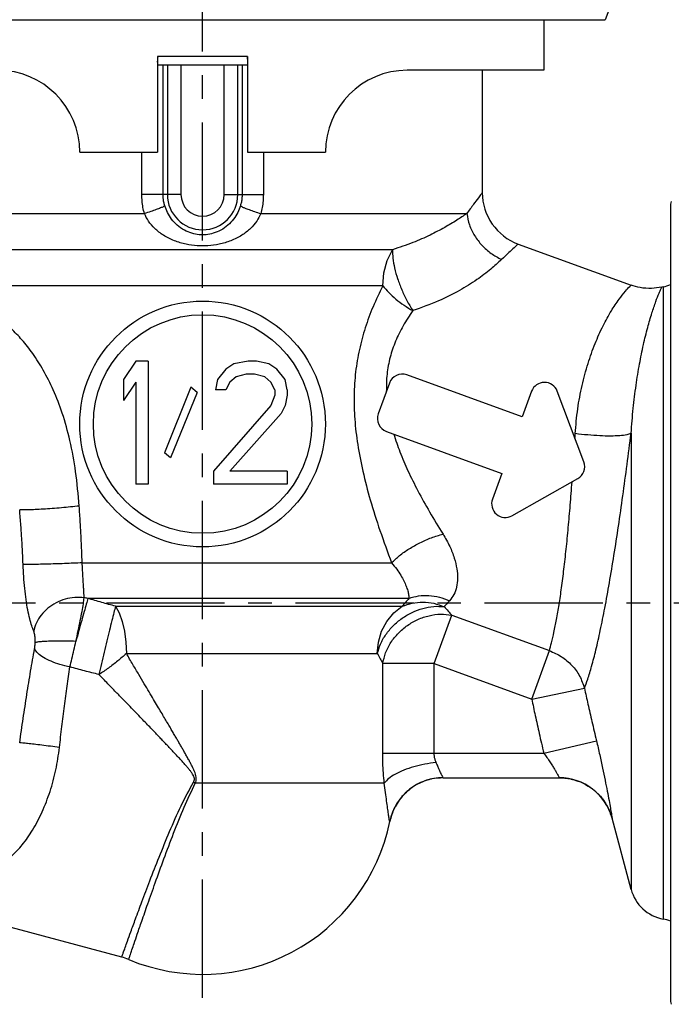
# Model space of a CAD drawing. Extents: x 50 to 204, y 84 to 245.
# Drawn here: x 85 to 133, y 88 to 160 of the extents above; entities that cross this region are included whole.
import ezdxf

# ---------------------------------------------------------------- set-up
doc = ezdxf.new("R2010")
doc.units = 0
doc.header["$LTSCALE"] = 23.1
doc.header["$MEASUREMENT"] = 0
doc.linetypes.add('CENTER', pattern=[0.6, 0.375, -0.075, 0.075, -0.075])
doc.layers.get('0').update_dxf_attribs({"linetype": 'CONTINUOUS'})
doc.layers.add('DEFAULT_1', color=7, linetype='CENTER')

msp = doc.modelspace()

# ---------------------------------------------------------------- linework, layer by layer
at = {"linetype": 'Continuous'}
for p, q in [((128.95, 161.833), (128.352, 160.272)), ((69.352, 160.272), (128.352, 160.272)), ((123.852, 160.272), (123.852, 156.566)), ((95.552, 157.566), (95.552, 150.566)), ((102.152, 157.566), (95.552, 157.566)), ((102.152, 157.566), (102.152, 150.566)), ((95.552, 156.966), (102.152, 156.966)), ((95.957, 147.466), (95.957, 156.966)), ((96.272, 156.966), (96.272, 147.466)), ((97.269, 156.966), (97.269, 147.466)), ((100.436, 147.466), (100.436, 156.966)), ((101.432, 147.466), (101.432, 156.966)), ((101.747, 156.966), (101.747, 147.466)), ((123.852, 156.566), (113.852, 156.566)), ((119.352, 156.566), (119.352, 147.604)), ((89.852, 150.566), (95.552, 150.566)), ((94.399, 147.466), (94.399, 150.566)), ((102.152, 150.566), (107.852, 150.566)), ((103.305, 150.566), (103.305, 147.466)), ((97.269, 147.466), (94.399, 147.466)), ((100.436, 147.466), (103.305, 147.466)), ((133.149, 146.759), (133.149, 88.374)), ((78.884, 146.076), (94.587, 146.076)), ((103.117, 146.076), (118.213, 146.076)), ((121.984, 143.846), (130.25, 140.837)), ((112.774, 143.43), (82.289, 143.43)), ((112.06, 140.784), (83.315, 140.784)), ((132.608, 140.716), (132.496, 140.693)), ((132.608, 140.716), (132.608, 94.417)), ((93.952, 135.266), (93.052, 133.926)), ((94.852, 135.266), (93.952, 135.266)), ((94.852, 135.266), (94.852, 126.266)), ((101.152, 135.075), (100.552, 134.692)), ((102.202, 135.266), (101.152, 135.075)), ((102.802, 135.266), (102.202, 135.266)), ((103.702, 135.075), (102.802, 135.266)), ((104.302, 134.692), (103.702, 135.075)), ((100.552, 134.692), (99.952, 133.926)), ((101.302, 134.117), (100.852, 133.735)), ((102.052, 134.309), (101.302, 134.117)), ((102.652, 134.309), (102.052, 134.309)), ((103.402, 134.117), (102.652, 134.309)), ((103.852, 133.735), (103.402, 134.117)), ((104.902, 133.926), (104.302, 134.692)), ((122.282, 131.18), (113.825, 134.258)), ((93.052, 133.926), (93.052, 132.394)), ((93.952, 133.735), (93.052, 132.394)), ((93.952, 133.735), (93.952, 126.266)), ((99.952, 133.926), (99.802, 133.16)), ((100.852, 133.735), (100.552, 133.16)), ((104.152, 133.16), (103.852, 133.735)), ((105.052, 133.16), (104.902, 133.926)), ((112.543, 133.66), (111.722, 131.405)), ((98.002, 133.352), (96.052, 128.564)), ((98.452, 132.969), (96.502, 128.181)), ((98.452, 132.969), (98.002, 133.352)), ((100.552, 133.16), (99.802, 133.16)), ((104.152, 132.777), (103.852, 132.011)), ((104.152, 133.16), (104.152, 132.777)), ((105.052, 132.777), (104.902, 132.011)), ((105.052, 133.16), (105.052, 132.777)), ((122.966, 133.059), (122.282, 131.18)), ((126.788, 127.891), (124.842, 133.069)), ((103.852, 132.011), (99.652, 127.224)), ((104.902, 132.011), (104.602, 131.437)), ((104.602, 131.437), (100.852, 127.224)), ((112.32, 130.123), (120.777, 127.045)), ((130.256, 129.988), (130.256, 96.59)), ((96.502, 128.181), (96.052, 128.564)), ((99.652, 127.224), (99.652, 126.266)), ((105.052, 127.224), (100.852, 127.224)), ((105.052, 127.224), (105.052, 126.266)), ((120.777, 127.045), (120.093, 125.166)), ((94.852, 126.266), (93.952, 126.266)), ((105.052, 126.266), (99.652, 126.266)), ((121.524, 123.953), (126.343, 126.668)), ((90.026, 120.498), (112.708, 120.498)), ((113.973, 117.9), (90.443, 117.9)), ((92.469, 117.323), (113.483, 117.323)), ((115.823, 113.13), (117.113, 116.674)), ((117.113, 116.674), (124.263, 114.071)), ((122.973, 110.527), (124.263, 114.071)), ((93.267, 113.859), (111.655, 113.859)), ((115.823, 113.13), (112.051, 113.13)), ((112.051, 106.566), (112.051, 113.13)), ((115.823, 113.13), (122.973, 110.527)), ((115.823, 106.566), (115.823, 113.13)), ((122.973, 110.527), (126.837, 111.315)), ((123.852, 106.566), (127.716, 107.475)), ((112.051, 106.566), (123.852, 106.566)), ((116.487, 104.766), (124.997, 104.766)), ((112.166, 104.366), (98.319, 104.366)), ((128.86, 101.802), (128.86, 101.802)), ((130.256, 96.59), (128.86, 101.802)), ((112.569, 101.566), (112.568, 101.566)), ((92.926, 91.631), (81.691, 94.641))]:
    msp.add_line(p, q, dxfattribs=at)
for points in [[(112.06, 140.784), (112.143, 141.739), (112.385, 142.638), (112.774, 143.43)], [(92.469, 117.323), (92.739, 116.832), (92.962, 116.21), (93.129, 115.486), (93.232, 114.691), (93.267, 113.859)], [(111.654, 113.859), (111.734, 114.691), (111.971, 115.486), (112.353, 116.21), (112.865, 116.832), (113.483, 117.323)]]:
    msp.add_lwpolyline(points, dxfattribs=at)
for radius in [9, 8]:
    msp.add_circle((98.852, 130.666), radius, dxfattribs=at)
for centre, radius, start, end in [((83.852, 150.566), 6, 0, 90), ((113.852, 150.566), 6, 90, 180), ((98.852, 147.466), 2.58, 180, 360), ((98.852, 147.466), 1.584, 180, 360), ((123.352, 147.604), 4, 179.99993, 250.00006), ((133.549, 146.759), 0.4, 150, 180), ((132.062, 143.666), 3, 280.48505, 291.27929), ((113.483, 133.318), 1, 70, 160), ((123.906, 132.717), 1, 20.60129, 160), ((112.662, 131.063), 1, 160, 250), ((125.852, 127.539), 1, 299.39871, 20.60129), ((121.033, 124.824), 1, 160, 299.39871), ((116.488, 100.766), 4, 90, 168.46304), ((124.996, 100.766), 4, 15, 90), ((98.852, 104.366), 14, 247.24683, 348.46304), ((133.154, 97.366), 3, 195, 259.51495), ((132.062, 91.467), 3, 68.72071, 79.51495), ((91.89, 87.767), 4, 67.24683, 75), ((133.549, 88.374), 0.4, 180, 210)]:
    msp.add_arc(centre, radius, start, end, dxfattribs=at)
for points, knots in [([(95.551, 157.156), (95.552, 157.17), (95.557, 157.259), (95.569, 157.394), (95.587, 157.515), (95.594, 157.56)], [0, 0, 0, 0, 0.0395239, 0.269222, 0.4059346, 0.4059346, 0.4059346, 0.4059346]), ([(102.11, 157.56), (102.117, 157.515), (102.135, 157.394), (102.148, 157.259), (102.152, 157.17), (102.153, 157.156)], [0, 0, 0, 0, 0.1367165, 0.3664129, 0.4059301, 0.4059301, 0.4059301, 0.4059301]), ([(94.587, 146.076), (94.55, 146.227), (94.475, 146.53), (94.412, 146.996), (94.404, 147.31), (94.399, 147.466)], [0, 0, 0, 0, 0.466072, 0.938176, 1.406994, 1.406994, 1.406994, 1.406994]), ([(96.081, 146.643), (96.057, 146.732), (96.007, 146.912), (95.966, 147.188), (95.96, 147.374), (95.957, 147.466)], [0, 0, 0, 0, 0.2775719, 0.5571849, 0.8351915, 0.8351915, 0.8351915, 0.8351915]), ([(101.747, 147.466), (101.744, 147.374), (101.739, 147.188), (101.697, 146.912), (101.648, 146.732), (101.623, 146.643)], [0, 0, 0, 0, 0.2779628, 0.5575613, 0.8351915, 0.8351915, 0.8351915, 0.8351915]), ([(103.305, 147.466), (103.301, 147.31), (103.292, 146.997), (103.229, 146.53), (103.154, 146.227), (103.117, 146.076)], [0, 0, 0, 0, 0.468771, 0.94082, 1.406994, 1.406994, 1.406994, 1.406994]), ([(119.352, 147.604), (119.329, 147.574), (119.233, 147.45), (119.018, 147.168), (118.659, 146.691), (118.378, 146.303), (118.213, 146.076)], [0, 0, 0, 0, 0.115808, 0.468157, 1.063554, 1.906368, 1.906368, 1.906368, 1.906368]), ([(96.081, 146.643), (96.05, 146.622), (95.953, 146.557), (95.736, 146.475), (95.426, 146.354), (95.03, 146.219), (94.741, 146.125), (94.587, 146.076)], [0, 0, 0, 0, 0.113785, 0.348292, 0.689957, 1.116883, 1.601346, 1.601346, 1.601346, 1.601346]), ([(101.623, 146.643), (101.563, 146.477), (101.439, 146.133), (101.132, 145.65), (100.719, 145.204), (100.21, 144.848), (99.66, 144.618), (99.118, 144.513), (98.587, 144.513), (98.045, 144.618), (97.495, 144.848), (96.986, 145.204), (96.572, 145.65), (96.265, 146.133), (96.141, 146.477), (96.081, 146.643)], [0, 0, 0, 0, 0.52907, 1.09466, 1.703065, 2.343385, 2.941107, 3.478124, 3.988227, 4.524813, 5.123728, 5.764427, 6.372919, 6.938514, 7.467468, 7.467468, 7.467468, 7.467468]), ([(101.623, 146.643), (101.655, 146.622), (101.751, 146.557), (101.968, 146.475), (102.279, 146.354), (102.674, 146.219), (102.963, 146.125), (103.117, 146.076)], [0, 0, 0, 0, 0.113782, 0.34829, 0.68996, 1.116894, 1.601367, 1.601367, 1.601367, 1.601367]), ([(103.117, 146.076), (103.024, 145.887), (102.828, 145.486), (102.351, 144.943), (101.712, 144.447), (100.93, 144.061), (100.09, 143.816), (99.26, 143.704), (98.446, 143.704), (97.616, 143.815), (96.775, 144.061), (95.993, 144.447), (95.353, 144.943), (94.877, 145.486), (94.68, 145.887), (94.587, 146.076)], [0, 0, 0, 0, 0.629173, 1.33576, 2.142281, 3.045139, 3.933315, 4.757073, 5.547433, 6.370581, 7.26058, 8.163988, 8.97062, 9.677206, 10.30624, 10.30624, 10.30624, 10.30624]), ([(118.213, 146.076), (117.973, 145.913), (117.446, 145.556), (116.551, 145.026), (115.478, 144.468), (114.208, 143.906), (113.273, 143.596), (112.774, 143.43)], [0, 0, 0, 0, 0.8686, 1.91135, 3.117904, 4.495888, 6.071889, 6.071889, 6.071889, 6.071889]), ([(118.213, 146.076), (118.267, 145.796), (118.377, 145.228), (118.769, 144.438), (119.307, 143.731), (119.976, 143.129), (120.504, 142.852), (120.767, 142.714)], [0, 0, 0, 0, 0.852976, 1.726815, 2.615114, 3.508988, 4.398618, 4.398618, 4.398618, 4.398618]), ([(121.984, 143.846), (121.959, 143.823), (121.857, 143.732), (121.627, 143.524), (121.244, 143.172), (120.943, 142.883), (120.767, 142.714)], [0, 0, 0, 0, 0.101588, 0.410064, 0.929609, 1.661603, 1.661603, 1.661603, 1.661603]), ([(112.774, 143.43), (112.776, 143.223), (112.779, 142.772), (112.916, 142.061), (113.134, 141.289), (113.439, 140.493), (113.808, 139.707), (114.107, 139.211), (114.254, 138.966)], [0, 0, 0, 0, 0.620223, 1.349688, 2.162268, 3.025844, 3.904681, 4.762044, 4.762044, 4.762044, 4.762044]), ([(120.767, 142.714), (120.507, 142.474), (119.934, 141.945), (118.905, 141.182), (117.63, 140.393), (116.066, 139.608), (114.889, 139.191), (114.254, 138.966)], [0, 0, 0, 0, 1.061635, 2.339892, 3.833419, 5.557893, 7.576458, 7.576458, 7.576458, 7.576458]), ([(112.06, 140.784), (111.813, 140.278), (111.325, 139.28), (110.75, 137.722), (110.314, 136.125), (110.038, 134.47), (109.927, 132.757), (109.982, 130.979), (110.202, 129.116), (110.587, 127.142), (111.139, 125.041), (111.847, 122.805), (112.415, 121.285), (112.708, 120.498)], [0, 0, 0, 0, 1.689418, 3.330472, 4.974985, 6.647106, 8.355509, 10.118562, 11.976279, 13.976013, 16.145712, 18.491574, 21.010457, 21.010457, 21.010457, 21.010457]), ([(112.06, 140.784), (112.203, 140.615), (112.5, 140.265), (113.027, 139.794), (113.612, 139.348), (114.039, 139.094), (114.254, 138.966)], [0, 0, 0, 0, 0.664118, 1.375414, 2.115935, 2.865889, 2.865889, 2.865889, 2.865889]), ([(126.16, 129.961), (126.211, 130.567), (126.311, 131.753), (126.639, 133.468), (127.068, 135.067), (127.586, 136.527), (128.162, 137.815), (128.758, 138.899), (129.319, 139.743), (129.78, 140.328), (130.08, 140.663), (130.217, 140.803), (130.25, 140.837)], [0, 0, 0, 0, 1.822156, 3.567596, 5.229884, 6.785801, 8.20916, 9.460298, 10.489578, 11.246722, 11.695234, 11.835946, 11.835946, 11.835946, 11.835946]), ([(132.496, 140.693), (132.25, 140.652), (131.726, 140.565), (130.959, 140.62), (130.47, 140.77), (130.25, 140.837)], [0, 0, 0, 0, 0.74767, 1.587872, 2.277715, 2.277715, 2.277715, 2.277715]), ([(130.256, 129.988), (130.302, 130.597), (130.391, 131.772), (130.604, 133.465), (130.856, 135.021), (131.143, 136.431), (131.449, 137.678), (131.755, 138.734), (132.037, 139.57), (132.266, 140.164), (132.413, 140.51), (132.48, 140.658), (132.496, 140.693)], [0, 0, 0, 0, 1.833001, 3.535705, 5.115607, 6.560212, 7.85311, 8.964949, 9.858684, 10.500418, 10.87243, 10.98761, 10.98761, 10.98761, 10.98761]), ([(114.254, 138.966), (114.01, 138.601), (113.532, 137.887), (112.973, 136.742), (112.57, 135.558), (112.371, 134.523), (112.333, 133.888), (112.32, 133.669)], [0, 0, 0, 0, 1.317444, 2.572759, 3.810952, 5.062046, 5.718591, 5.718591, 5.718591, 5.718591]), ([(89.812, 124.655), (89.738, 125.5), (89.596, 127.111), (89.177, 129.386), (88.624, 131.387), (87.959, 133.108), (87.227, 134.567), (86.451, 135.79), (85.665, 136.815), (85.094, 137.389), (84.825, 137.66)], [0, 0, 0, 0, 2.541028, 4.850549, 6.929608, 8.759049, 10.378408, 11.817024, 13.098447, 14.243996, 14.243996, 14.243996, 14.243996]), ([(112.86, 129.927), (113.004, 129.491), (113.305, 128.579), (113.906, 127.198), (114.635, 125.732), (115.496, 124.186), (116.138, 123.144), (116.471, 122.605)], [0, 0, 0, 0, 1.375995, 2.878344, 4.514338, 6.285258, 8.186062, 8.186062, 8.186062, 8.186062]), ([(126.14, 129.617), (126.143, 129.674), (126.15, 129.789), (126.157, 129.904), (126.16, 129.961)], [0, 0, 0, 0, 0.1726766, 0.3450892, 0.3450892, 0.3450892, 0.3450892]), ([(130.256, 129.988), (130.152, 129.947), (129.888, 129.846), (129.379, 129.802), (128.721, 129.774), (127.934, 129.797), (127.066, 129.855), (126.467, 129.925), (126.16, 129.961)], [0, 0, 0, 0, 0.333888, 0.845688, 1.517189, 2.316071, 3.201507, 4.127393, 4.127393, 4.127393, 4.127393]), ([(126.837, 111.315), (126.918, 111.536), (127.114, 112.064), (127.39, 113.001), (127.698, 114.191), (128.018, 115.616), (128.347, 117.255), (128.679, 119.086), (129.009, 121.082), (129.336, 123.21), (129.655, 125.429), (129.963, 127.699), (130.159, 129.225), (130.256, 129.988)], [0, 0, 0, 0, 0.705516, 1.688988, 2.927147, 4.393265, 6.070854, 7.941804, 9.976389, 12.140305, 14.397952, 16.704226, 19.011881, 19.011881, 19.011881, 19.011881]), ([(124.264, 114.071), (124.317, 114.262), (124.441, 114.705), (124.617, 115.464), (124.803, 116.395), (124.988, 117.481), (125.169, 118.708), (125.341, 120.065), (125.505, 121.537), (125.657, 123.104), (125.8, 124.747), (125.884, 125.866), (125.927, 126.434)], [0, 0, 0, 0, 0.594516, 1.380087, 2.336052, 3.442014, 4.685734, 6.058004, 7.544939, 9.127081, 10.783504, 12.491887, 12.491887, 12.491887, 12.491887]), ([(89.812, 124.655), (89.602, 124.633), (89.167, 124.588), (88.504, 124.528), (87.833, 124.474), (87.189, 124.43), (86.606, 124.396), (86.113, 124.377), (85.737, 124.367), (85.529, 124.377), (85.448, 124.381)], [0, 0, 0, 0, 0.634007, 1.311223, 1.99627, 2.653358, 3.248171, 3.749687, 4.131858, 4.375189, 4.375189, 4.375189, 4.375189]), ([(85.697, 120.379), (85.686, 120.664), (85.661, 121.265), (85.609, 122.217), (85.54, 123.266), (85.479, 123.998), (85.448, 124.381)], [0, 0, 0, 0, 0.853843, 1.806354, 2.858024, 4.009687, 4.009687, 4.009687, 4.009687]), ([(90.026, 120.498), (90.017, 120.795), (89.996, 121.42), (89.95, 122.409), (89.891, 123.499), (89.839, 124.259), (89.812, 124.655)], [0, 0, 0, 0, 0.88877, 1.878451, 2.969421, 4.162787, 4.162787, 4.162787, 4.162787]), ([(112.708, 120.498), (112.896, 120.679), (113.29, 121.06), (113.993, 121.545), (114.777, 121.983), (115.608, 122.351), (116.186, 122.521), (116.471, 122.605)], [0, 0, 0, 0, 0.779737, 1.641893, 2.552024, 3.471416, 4.360575, 4.360575, 4.360575, 4.360575]), ([(116.471, 122.605), (116.644, 122.309), (116.971, 121.748), (117.304, 120.891), (117.497, 120.101), (117.557, 119.382), (117.488, 118.743), (117.305, 118.172), (117.067, 117.875), (116.95, 117.729)], [0, 0, 0, 0, 1.027301, 1.945984, 2.746698, 3.460904, 4.094996, 4.669717, 5.227196, 5.227196, 5.227196, 5.227196]), ([(90.026, 120.498), (89.817, 120.489), (89.386, 120.47), (88.729, 120.444), (88.066, 120.421), (87.429, 120.402), (86.852, 120.388), (86.363, 120.379), (85.989, 120.374), (85.78, 120.378), (85.697, 120.379)], [0, 0, 0, 0, 0.627705, 1.296261, 1.971639, 2.619464, 3.206763, 3.703652, 4.084865, 4.331075, 4.331075, 4.331075, 4.331075]), ([(90.176, 117.944), (90.172, 118.012), (90.164, 118.172), (90.149, 118.445), (90.129, 118.781), (90.106, 119.169), (90.081, 119.594), (90.054, 120.042), (90.036, 120.345), (90.026, 120.498)], [0, 0, 0, 0, 0.205324, 0.47968, 0.820247, 1.215443, 1.646591, 2.098833, 2.559284, 2.559284, 2.559284, 2.559284]), ([(112.708, 120.498), (112.838, 120.346), (113.082, 120.057), (113.376, 119.61), (113.602, 119.195), (113.77, 118.816), (113.884, 118.475), (113.959, 118.175), (113.969, 117.987), (113.973, 117.9)], [0, 0, 0, 0, 0.599043, 1.134095, 1.601352, 2.015938, 2.375355, 2.681046, 2.939427, 2.939427, 2.939427, 2.939427]), ([(86.479, 115.493), (86.429, 115.622), (86.313, 115.918), (86.17, 116.44), (86.031, 117.082), (85.91, 117.826), (85.812, 118.643), (85.738, 119.501), (85.711, 120.085), (85.697, 120.379)], [0, 0, 0, 0, 0.413754, 0.955226, 1.619232, 2.384563, 3.216206, 4.086156, 4.969573, 4.969573, 4.969573, 4.969573]), ([(90.176, 117.944), (89.944, 117.96), (89.473, 117.995), (88.769, 117.856), (88.102, 117.589), (87.505, 117.195), (87.016, 116.698), (86.648, 116.126), (86.535, 115.701), (86.479, 115.493)], [0, 0, 0, 0, 0.69619, 1.409621, 2.129136, 2.842478, 3.538505, 4.209346, 4.852297, 4.852297, 4.852297, 4.852297]), ([(89.567, 114.75), (89.624, 115.011), (89.734, 115.518), (89.885, 116.248), (90.011, 116.904), (90.111, 117.46), (90.156, 117.797), (90.176, 117.944)], [0, 0, 0, 0, 0.80139, 1.556366, 2.234357, 2.807256, 3.251858, 3.251858, 3.251858, 3.251858]), ([(90.443, 117.9), (90.405, 117.76), (90.317, 117.436), (90.167, 116.893), (89.986, 116.245), (89.783, 115.518), (89.64, 115.012), (89.567, 114.75)], [0, 0, 0, 0, 0.43565, 1.007289, 1.690376, 2.455578, 3.26978, 3.26978, 3.26978, 3.26978]), ([(90.443, 117.9), (90.398, 117.907), (90.309, 117.921), (90.22, 117.936), (90.176, 117.944)], [0, 0, 0, 0, 0.1359628, 0.2703567, 0.2703567, 0.2703567, 0.2703567]), ([(92.469, 117.323), (92.135, 117.413), (91.456, 117.594), (90.784, 117.797), (90.443, 117.9)], [0, 0, 0, 0, 1.038025, 2.106939, 2.106939, 2.106939, 2.106939]), ([(113.973, 117.9), (113.885, 117.801), (113.719, 117.611), (113.559, 117.416), (113.483, 117.323)], [0, 0, 0, 0, 0.3982984, 0.7571077, 0.7571077, 0.7571077, 0.7571077]), ([(113.483, 117.323), (113.726, 117.409), (114.215, 117.584), (115.003, 117.643), (115.802, 117.566), (116.308, 117.387), (116.563, 117.296)], [0, 0, 0, 0, 0.768042, 1.551159, 2.348728, 3.15783, 3.15783, 3.15783, 3.15783]), ([(113.973, 117.9), (114.208, 117.971), (114.684, 118.114), (115.445, 118.133), (116.217, 118.021), (116.704, 117.827), (116.95, 117.729)], [0, 0, 0, 0, 0.732208, 1.486244, 2.261678, 3.054788, 3.054788, 3.054788, 3.054788]), ([(116.95, 117.729), (116.88, 117.655), (116.747, 117.514), (116.622, 117.366), (116.563, 117.296)], [0, 0, 0, 0, 0.3063373, 0.5807998, 0.5807998, 0.5807998, 0.5807998]), ([(92.469, 117.323), (92.43, 117.171), (92.339, 116.82), (92.193, 116.233), (92.022, 115.537), (91.835, 114.764), (91.641, 113.95), (91.447, 113.131), (91.321, 112.588), (91.259, 112.322)], [0, 0, 0, 0, 0.472633, 1.086847, 1.814437, 2.621983, 3.472387, 4.326582, 5.145325, 5.145325, 5.145325, 5.145325]), ([(111.654, 113.859), (111.725, 114.095), (111.871, 114.586), (112.276, 115.272), (112.808, 115.909), (113.458, 116.456), (114.191, 116.888), (114.973, 117.182), (115.774, 117.34), (116.304, 117.311), (116.563, 117.296)], [0, 0, 0, 0, 0.736149, 1.532065, 2.367362, 3.217707, 4.068478, 4.905627, 5.716808, 6.493462, 6.493462, 6.493462, 6.493462]), ([(116.563, 117.296), (116.66, 117.187), (116.843, 116.979), (117.026, 116.772), (117.113, 116.674)], [0, 0, 0, 0, 0.4386267, 0.8301119, 0.8301119, 0.8301119, 0.8301119]), ([(112.051, 113.13), (112.112, 113.397), (112.236, 113.941), (112.64, 114.693), (113.182, 115.372), (113.854, 115.942), (114.619, 116.378), (115.442, 116.655), (116.287, 116.778), (116.841, 116.708), (117.113, 116.674)], [0, 0, 0, 0, 0.819545, 1.666278, 2.534057, 3.413259, 4.29246, 5.160239, 6.006972, 6.826517, 6.826517, 6.826517, 6.826517]), ([(86.584, 114.665), (86.585, 114.73), (86.587, 114.859), (86.576, 115.046), (86.555, 115.217), (86.525, 115.366), (86.494, 115.453), (86.479, 115.493)], [0, 0, 0, 0, 0.1977145, 0.3870526, 0.5612441, 0.7140455, 0.8401743, 0.8401743, 0.8401743, 0.8401743]), ([(86.536, 114.201), (86.544, 114.25), (86.561, 114.351), (86.577, 114.506), (86.581, 114.611), (86.584, 114.665)], [0, 0, 0, 0, 0.1491521, 0.3059695, 0.4660815, 0.4660815, 0.4660815, 0.4660815]), ([(89.567, 114.75), (89.345, 114.756), (88.911, 114.769), (88.284, 114.772), (87.717, 114.764), (87.238, 114.743), (86.868, 114.719), (86.665, 114.68), (86.584, 114.665)], [0, 0, 0, 0, 0.665688, 1.302391, 1.878774, 2.366584, 2.742195, 2.988308, 2.988308, 2.988308, 2.988308]), ([(89.126, 112.88), (89.176, 113.08), (89.279, 113.489), (89.425, 114.113), (89.519, 114.537), (89.566, 114.75)], [0, 0, 0, 0, 0.619244, 1.265296, 1.921818, 1.921818, 1.921818, 1.921818]), ([(85.448, 107.319), (85.533, 107.916), (85.702, 109.099), (85.97, 110.85), (86.244, 112.548), (86.44, 113.659), (86.536, 114.201)], [0, 0, 0, 0, 1.807155, 3.585564, 5.314652, 6.968037, 6.968037, 6.968037, 6.968037]), ([(89.126, 112.88), (88.884, 112.932), (88.413, 113.035), (87.763, 113.266), (87.218, 113.541), (86.786, 113.835), (86.612, 114.09), (86.536, 114.201)], [0, 0, 0, 0, 0.743809, 1.442958, 2.062907, 2.578347, 2.981079, 2.981079, 2.981079, 2.981079]), ([(124.263, 114.071), (124.568, 113.938), (125.176, 113.673), (125.93, 113.021), (126.525, 112.234), (126.733, 111.62), (126.837, 111.315)], [0, 0, 0, 0, 0.993865, 1.980076, 2.953975, 3.913798, 3.913798, 3.913798, 3.913798]), ([(93.267, 113.859), (93.057, 113.675), (92.633, 113.303), (91.962, 112.789), (91.492, 112.477), (91.259, 112.322)], [0, 0, 0, 0, 0.836566, 1.693883, 2.53091, 2.53091, 2.53091, 2.53091]), ([(98.319, 104.366), (98.339, 104.421), (98.379, 104.533), (98.391, 104.721), (98.363, 104.919), (98.298, 105.125), (98.211, 105.339), (98.106, 105.561), (97.987, 105.796), (97.853, 106.047), (97.709, 106.311), (97.56, 106.577), (97.412, 106.837), (97.266, 107.091), (97.119, 107.345), (96.969, 107.604), (96.812, 107.874), (96.644, 108.16), (96.464, 108.467), (96.267, 108.802), (96.05, 109.169), (95.811, 109.574), (95.546, 110.022), (95.253, 110.517), (94.927, 111.066), (94.567, 111.673), (94.169, 112.342), (93.732, 113.078), (93.427, 113.591), (93.267, 113.859)], [0, 0, 0, 0, 0.174321, 0.355935, 0.55648, 0.772509, 1.003053, 1.247885, 1.509383, 1.792879, 2.101097, 2.410629, 2.708238, 2.999095, 3.290008, 3.587357, 3.897489, 4.226723, 4.581349, 4.967623, 5.391758, 5.859911, 6.378161, 6.952478, 7.588685, 8.292405, 9.068987, 9.923432, 10.860084, 10.860084, 10.860084, 10.860084]), ([(111.655, 113.859), (111.725, 113.731), (111.857, 113.487), (111.989, 113.245), (112.051, 113.13)], [0, 0, 0, 0, 0.4385198, 0.8299795, 0.8299795, 0.8299795, 0.8299795]), ([(88.365, 106.978), (88.422, 107.487), (88.535, 108.499), (88.72, 109.999), (88.914, 111.457), (89.056, 112.412), (89.126, 112.88)], [0, 0, 0, 0, 1.53747, 3.054056, 4.532585, 5.950871, 5.950871, 5.950871, 5.950871]), ([(91.259, 112.322), (90.906, 112.41), (90.193, 112.587), (89.484, 112.782), (89.126, 112.88)], [0, 0, 0, 0, 1.091943, 2.20501, 2.20501, 2.20501, 2.20501]), ([(98.186, 104.438), (98.208, 104.479), (98.252, 104.564), (98.258, 104.718), (98.207, 104.878), (98.114, 105.045), (97.992, 105.219), (97.849, 105.401), (97.685, 105.595), (97.502, 105.804), (97.304, 106.023), (97.101, 106.244), (96.899, 106.461), (96.701, 106.672), (96.501, 106.884), (96.296, 107.1), (96.082, 107.325), (95.854, 107.564), (95.608, 107.82), (95.34, 108.1), (95.046, 108.406), (94.72, 108.744), (94.36, 109.118), (93.96, 109.532), (93.517, 109.99), (93.028, 110.496), (92.487, 111.055), (91.892, 111.67), (91.476, 112.098), (91.259, 112.322)], [0, 0, 0, 0, 0.139947, 0.282621, 0.448566, 0.639286, 0.852399, 1.084823, 1.337153, 1.613688, 1.917324, 2.221618, 2.515957, 2.80434, 3.093175, 3.388743, 3.6973, 4.025111, 4.378428, 4.763485, 5.186484, 5.65357, 6.17082, 6.744201, 7.379536, 8.082447, 8.858275, 9.712094, 10.648383, 10.648383, 10.648383, 10.648383]), ([(126.837, 111.315), (126.921, 110.929), (127.098, 110.116), (127.392, 108.836), (127.604, 107.943), (127.716, 107.475)], [0, 0, 0, 0, 1.185683, 2.495882, 3.939527, 3.939527, 3.939527, 3.939527]), ([(122.973, 110.527), (123.057, 110.125), (123.232, 109.282), (123.527, 107.962), (123.74, 107.045), (123.852, 106.566)], [0, 0, 0, 0, 1.233896, 2.582962, 4.057557, 4.057557, 4.057557, 4.057557]), ([(127.716, 107.475), (127.796, 107.132), (127.952, 106.467), (128.161, 105.5), (128.344, 104.609), (128.5, 103.812), (128.628, 103.132), (128.728, 102.585), (128.797, 102.185), (128.841, 101.941), (128.856, 101.83), (128.86, 101.802)], [0, 0, 0, 0, 1.057726, 2.04997, 2.967243, 3.78666, 4.484787, 5.044625, 5.453373, 5.703497, 5.789042, 5.789042, 5.789042, 5.789042]), ([(83.123, 98.054), (83.44, 98.166), (84.077, 98.391), (84.913, 99.043), (85.699, 99.882), (86.449, 100.968), (87.132, 102.28), (87.7, 103.765), (88.136, 105.344), (88.288, 106.432), (88.365, 106.978)], [0, 0, 0, 0, 1.002159, 2.014486, 3.13966, 4.443621, 5.960813, 7.567239, 9.207017, 10.860193, 10.860193, 10.860193, 10.860193]), ([(88.365, 106.978), (88.143, 107.008), (87.711, 107.067), (87.089, 107.146), (86.532, 107.214), (86.065, 107.266), (85.715, 107.303), (85.522, 107.315), (85.448, 107.319)], [0, 0, 0, 0, 0.670929, 1.308386, 1.880128, 2.357247, 2.715653, 2.937363, 2.937363, 2.937363, 2.937363]), ([(112.166, 104.366), (112.143, 104.616), (112.096, 105.112), (112.059, 105.846), (112.054, 106.33), (112.051, 106.566)], [0, 0, 0, 0, 0.75164, 1.493762, 2.203845, 2.203845, 2.203845, 2.203845]), ([(115.97, 105.884), (115.94, 105.96), (115.882, 106.11), (115.832, 106.341), (115.826, 106.493), (115.823, 106.566)], [0, 0, 0, 0, 0.2468568, 0.4815821, 0.7027732, 0.7027732, 0.7027732, 0.7027732]), ([(123.852, 106.566), (123.932, 106.458), (124.087, 106.25), (124.296, 105.942), (124.479, 105.659), (124.635, 105.406), (124.764, 105.19), (124.864, 105.016), (124.933, 104.889), (124.977, 104.812), (124.993, 104.776), (124.997, 104.766)], [0, 0, 0, 0, 0.404699, 0.777007, 1.116367, 1.416109, 1.669195, 1.870674, 2.016851, 2.105619, 2.135318, 2.135318, 2.135318, 2.135318]), ([(115.97, 105.884), (115.689, 105.845), (115.135, 105.769), (114.341, 105.576), (113.619, 105.336), (113.004, 105.05), (112.504, 104.746), (112.27, 104.483), (112.166, 104.366)], [0, 0, 0, 0, 0.850939, 1.67662, 2.445672, 3.130781, 3.711695, 4.180069, 4.180069, 4.180069, 4.180069]), ([(116.487, 104.766), (116.48, 104.774), (116.455, 104.802), (116.421, 104.879), (116.36, 104.998), (116.284, 105.167), (116.191, 105.375), (116.084, 105.618), (116.009, 105.792), (115.97, 105.884)], [0, 0, 0, 0, 0.030998, 0.112753, 0.248735, 0.435301, 0.665841, 0.933023, 1.232838, 1.232838, 1.232838, 1.232838]), ([(115.642, 104.676), (115.622, 104.672), (115.53, 104.651), (115.438, 104.626), (115.366, 104.606)], [0, 0, 0, 0, 0.0609826, 0.2841715, 0.2841715, 0.2841715, 0.2841715]), ([(125.815, 104.682), (125.831, 104.678), (125.92, 104.66), (126.007, 104.636), (126.08, 104.617)], [0, 0, 0, 0, 0.0486006, 0.2726077, 0.2726077, 0.2726077, 0.2726077]), ([(125.815, 104.682), (125.831, 104.678), (125.919, 104.66), (126.007, 104.636), (126.079, 104.617)], [0, 0, 0, 0, 0.0485292, 0.2722588, 0.2722588, 0.2722588, 0.2722588]), ([(92.926, 91.631), (92.931, 91.644), (92.95, 91.698), (92.995, 91.823), (93.073, 92.042), (93.194, 92.378), (93.371, 92.87), (93.625, 93.569), (93.976, 94.527), (94.438, 95.772), (95.011, 97.283), (95.681, 99), (96.436, 100.836), (97.231, 102.687), (97.873, 103.865), (98.186, 104.438)], [0, 0, 0, 0, 0.042585, 0.172365, 0.397735, 0.739985, 1.244943, 1.965444, 2.970064, 4.305539, 5.949315, 7.819237, 9.835075, 11.9039, 13.858738, 13.858738, 13.858738, 13.858738]), ([(93.438, 91.456), (93.442, 91.469), (93.46, 91.524), (93.503, 91.649), (93.577, 91.869), (93.692, 92.207), (93.859, 92.701), (94.099, 93.403), (94.431, 94.367), (94.866, 95.619), (95.404, 97.14), (96.031, 98.869), (96.731, 100.719), (97.462, 102.584), (98.039, 103.784), (98.319, 104.366)], [0, 0, 0, 0, 0.042374, 0.171894, 0.396918, 0.738668, 1.242912, 1.962378, 2.965496, 4.29882, 5.939624, 7.805451, 9.815364, 11.874817, 13.810983, 13.810983, 13.810983, 13.810983]), ([(98.319, 104.366), (98.304, 104.374), (98.274, 104.39), (98.23, 104.414), (98.2, 104.43), (98.186, 104.438)], [0, 0, 0, 0, 0.0503696, 0.1007524, 0.1511406, 0.1511406, 0.1511406, 0.1511406]), ([(112.568, 101.566), (112.563, 101.586), (112.541, 101.664), (112.517, 101.847), (112.469, 102.15), (112.41, 102.57), (112.337, 103.092), (112.255, 103.702), (112.197, 104.137), (112.166, 104.366)], [0, 0, 0, 0, 0.0609, 0.242867, 0.552532, 0.981569, 1.514475, 2.134052, 2.829326, 2.829326, 2.829326, 2.829326]), ([(114.094, 103.971), (114.048, 103.936), (113.957, 103.866), (113.87, 103.79), (113.826, 103.753)], [0, 0, 0, 0, 0.1729603, 0.3458334, 0.3458334, 0.3458334, 0.3458334]), ([(114.832, 104.408), (114.796, 104.391), (114.695, 104.344), (114.597, 104.291), (114.535, 104.257)], [0, 0, 0, 0, 0.1191277, 0.3333502, 0.3333502, 0.3333502, 0.3333502]), ([(126.6, 104.431), (126.629, 104.418), (126.689, 104.391), (126.748, 104.362), (126.779, 104.347)], [0, 0, 0, 0, 0.0957347, 0.1976173, 0.1976173, 0.1976173, 0.1976173]), ([(126.6, 104.431), (126.629, 104.418), (126.727, 104.374), (126.823, 104.325), (126.89, 104.29)], [0, 0, 0, 0, 0.0957143, 0.3224546, 0.3224546, 0.3224546, 0.3224546]), ([(127.318, 104.024), (127.356, 103.996), (127.448, 103.93), (127.535, 103.857), (127.586, 103.815)], [0, 0, 0, 0, 0.1409903, 0.3393945, 0.3393945, 0.3393945, 0.3393945]), ([(113.46, 103.38), (113.413, 103.325), (113.341, 103.239), (113.274, 103.148), (113.25, 103.115)], [0, 0, 0, 0, 0.2173096, 0.338029, 0.338029, 0.338029, 0.338029]), ([(127.94, 103.475), (127.981, 103.43), (128.057, 103.345), (128.128, 103.255), (128.161, 103.213)], [0, 0, 0, 0, 0.1828832, 0.3424779, 0.3424779, 0.3424779, 0.3424779]), ([(112.954, 102.642), (112.919, 102.572), (112.874, 102.484), (112.834, 102.394), (112.825, 102.374)], [0, 0, 0, 0, 0.2332843, 0.2969496, 0.2969496, 0.2969496, 0.2969496]), ([(128.439, 102.804), (128.475, 102.741), (128.53, 102.644), (128.58, 102.544), (128.597, 102.51)], [0, 0, 0, 0, 0.217919, 0.3339352, 0.3339352, 0.3339352, 0.3339352])]:
    msp.add_open_spline(points, degree=3, knots=knots, dxfattribs=at)
for points in [[(112.32, 133.669), (112.319, 133.46), (112.318, 133.25), (112.317, 133.04)], [(115.366, 104.606), (115.188, 104.54), (115.01, 104.474), (114.832, 104.408)], [(115.267, 104.576), (115.122, 104.52), (114.977, 104.464), (114.832, 104.408)], [(115.366, 104.606), (115.333, 104.596), (115.3, 104.586), (115.267, 104.576)], [(115.582, 104.663), (115.51, 104.644), (115.438, 104.625), (115.366, 104.606)], [(115.642, 104.676), (115.622, 104.672), (115.602, 104.667), (115.582, 104.663)], [(116.487, 104.766), (116.206, 104.736), (115.924, 104.706), (115.642, 104.676)], [(124.997, 104.766), (125.269, 104.738), (125.542, 104.71), (125.815, 104.682)], [(126.079, 104.617), (126.253, 104.555), (126.426, 104.493), (126.6, 104.431)], [(126.08, 104.617), (126.253, 104.555), (126.426, 104.493), (126.6, 104.431)], [(114.535, 104.257), (114.388, 104.162), (114.241, 104.067), (114.094, 103.971)], [(126.779, 104.347), (126.816, 104.328), (126.853, 104.309), (126.89, 104.29)], [(126.89, 104.29), (127.033, 104.201), (127.175, 104.112), (127.318, 104.024)], [(113.25, 103.115), (113.151, 102.957), (113.053, 102.8), (112.954, 102.642)], [(113.826, 103.753), (113.704, 103.629), (113.582, 103.504), (113.46, 103.38)], [(127.586, 103.815), (127.704, 103.702), (127.822, 103.588), (127.94, 103.475)], [(128.161, 103.213), (128.253, 103.077), (128.346, 102.94), (128.439, 102.804)], [(128.597, 102.51), (128.684, 102.274), (128.772, 102.038), (128.86, 101.802)], [(112.825, 102.374), (112.743, 102.122), (112.661, 101.869), (112.579, 101.617)], [(112.579, 101.617), (112.576, 101.6), (112.572, 101.583), (112.568, 101.566)]]:
    msp.add_open_spline(points, degree=3, dxfattribs=at)
at = {"layer": 'DEFAULT_1', "linetype": 'CENTER'}
for p, q in [((98.852, 88.653), (98.852, 245.351)), ((50.22, 117.566), (203.752, 117.566))]:
    msp.add_line(p, q, dxfattribs=at)

doc.saveas('drawing.dxf')
